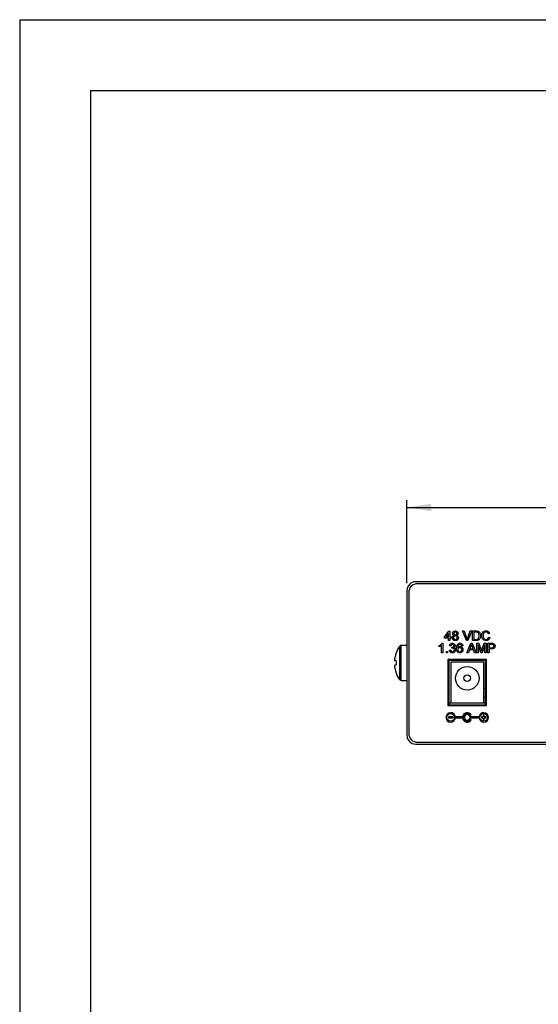
# Model space of a CAD drawing. Units: inches. Extents: x 0 to 17, y 0 to 11.
# Drawn here: x 0 to 2.7, y 5.8 to 11 of the extents above; entities that cross this region are included whole.
import ezdxf

# ---------------------------------------------------------------- set-up
doc = ezdxf.new("R2010")
doc.units = ezdxf.units.IN
doc.header["$MEASUREMENT"] = 0
doc.layers.add('TITLEBLOCK', color=7, linetype='Continuous')
doc.styles.add('SLDTEXTSTYLE0', font='TXT', dxfattribs={"width": 0.75})
doc.dimstyles.new('SLDDIMSTYLE0', dxfattribs={"dimtxt": 0.137795, "dimasz": 0.13, "dimexe": 0, "dimexo": 0.0625, "dimgap": 0.034449, "dimtad": 0, "dimlfac": 2, "dimrnd": 1e-09, "dimzin": 12, "dimdsep": 46, "dimtxsty": 'SLDTEXTSTYLE0', "dimsah": 1, "dimcen": 0.09, "dimadec": 0, "dimazin": 3, "dimtfac": 1, "dimtofl": 0, "dimtmove": 0, "dimatfit": 3, "dimfxl": 0, "dimfrac": 2, "dimtolj": 1, "dimtzin": 12, "dimarcsym": 0})

# ---------------------------------------------------------------- blocks, each defined once
blk = doc.blocks.new('_D')
at = {"layer": 'TITLEBLOCK'}
for p, q in [((3.502, 8.6133), (3.46, 8.6133)), ((3.46, 8.6133), (3.46, 8.3945)), ((3.9602, 8.6133), (4.0022, 8.6133)), ((4.0022, 8.6133), (4.0022, 8.3945)), ((2.0514, 8.0136), (2.0514, 8.4542)), ((6.2389, 8.0136), (6.2389, 8.4542)), ((2.0514, 8.4148), (3.3392, 8.4148)), ((6.2389, 8.4148), (4.123, 8.4148)), ((3.46, 8.3945), (3.502, 8.3945)), ((4.0022, 8.3945), (3.9602, 8.3945))]:
    blk.add_line(p, q, dxfattribs=at)
for points in [[(2.0514, 8.4148), (2.1814, 8.3948), (2.1814, 8.4348)], [(6.2389, 8.4148), (6.1089, 8.4348), (6.1089, 8.3948)]]:
    blk.add_solid(points, dxfattribs=at)
at = {"layer": 'TITLEBLOCK', "char_height": 0.1378, "attachment_point": 1, "style": 'SLDTEXTSTYLE0'}
for s, insert in [('212.7', (3.502, 8.5722)), ('8.38', (3.5529, 8.366))]:
    blk.add_mtext(s, dxfattribs=dict(at, insert=insert))

msp = doc.modelspace()

# ---------------------------------------------------------------- linework, layer by layer
at = {"color": 7, "linetype": 'Continuous', "lineweight": 25}
for p, q in [((6.192, 8.0211), (2.0983, 8.0211)), ((6.182, 8.0111), (2.1083, 8.0111)), ((2.0514, 7.9743), (2.0514, 7.208)), ((2.0614, 7.9643), (2.0614, 7.218)), ((2.2508, 7.7287), (2.2748, 7.7598)), ((2.2508, 7.7222), (2.2508, 7.7287)), ((2.2728, 7.7469), (2.2588, 7.7287)), ((2.2588, 7.7287), (2.2728, 7.7287)), ((2.2728, 7.7287), (2.2728, 7.7469)), ((2.2748, 7.7598), (2.2793, 7.7598)), ((2.2793, 7.7598), (2.2793, 7.7287)), ((2.2793, 7.7287), (2.2858, 7.7287)), ((2.2858, 7.7287), (2.2858, 7.7222)), ((2.3468, 7.7604), (2.3545, 7.7604)), ((2.3672, 7.7099), (2.3468, 7.7604)), ((2.3545, 7.7604), (2.3683, 7.7242)), ((2.3738, 7.7242), (2.3876, 7.7604)), ((2.3953, 7.7604), (2.3749, 7.7099)), ((2.3876, 7.7604), (2.3953, 7.7604)), ((2.3999, 7.7099), (2.3999, 7.7604)), ((2.3999, 7.7604), (2.4172, 7.7604)), ((2.407, 7.7546), (2.407, 7.7157)), ((2.4173, 7.7546), (2.407, 7.7546)), ((2.4906, 7.7464), (2.4835, 7.7449)), ((2.4848, 7.7277), (2.4919, 7.7261)), ((2.0514, 7.6844), (2.0219, 7.6844)), ((2.2234, 7.6768), (2.2234, 7.6828)), ((2.2351, 7.6449), (2.2351, 7.6843)), ((2.2374, 7.6954), (2.2416, 7.6954)), ((2.2416, 7.6954), (2.2416, 7.6449)), ((2.2728, 7.7222), (2.2508, 7.7222)), ((2.2728, 7.7099), (2.2728, 7.7222)), ((2.2793, 7.7099), (2.2728, 7.7099)), ((2.2844, 7.6818), (2.2779, 7.6825)), ((2.2858, 7.7222), (2.2793, 7.7222)), ((2.2793, 7.7222), (2.2793, 7.7099)), ((2.2895, 7.6689), (2.2902, 7.6747)), ((2.3479, 7.6825), (2.3414, 7.6818)), ((2.3749, 7.7099), (2.3672, 7.7099)), ((2.3701, 7.6449), (2.3902, 7.6954)), ((2.3908, 7.6803), (2.3856, 7.6663)), ((2.3902, 7.6954), (2.3983, 7.6954)), ((2.4029, 7.6663), (2.3979, 7.6796)), ((2.3983, 7.6954), (2.4183, 7.6449)), ((2.418, 7.7099), (2.3999, 7.7099)), ((2.407, 7.7157), (2.4174, 7.7157)), ((2.4224, 7.6954), (2.4332, 7.6954)), ((2.4224, 7.6449), (2.4224, 7.6954)), ((2.443, 7.6449), (2.4296, 7.6877)), ((2.4296, 7.6877), (2.4296, 7.6449)), ((2.4332, 7.6954), (2.4445, 7.66)), ((2.4492, 7.6606), (2.4604, 7.6954)), ((2.4639, 7.6877), (2.4504, 7.6449)), ((2.4604, 7.6954), (2.471, 7.6954)), ((2.4639, 7.6449), (2.4639, 7.6877)), ((2.471, 7.6954), (2.471, 7.6449)), ((2.4814, 7.6954), (2.5, 7.6954)), ((2.4814, 7.6449), (2.4814, 7.6954)), ((2.4885, 7.6896), (2.4885, 7.6715)), ((2.5006, 7.6896), (2.4885, 7.6896)), ((2.4885, 7.6715), (2.5007, 7.6715)), ((1.9943, 7.6437), (1.9946, 7.6435)), ((2.2416, 7.6449), (2.2351, 7.6449)), ((2.261, 7.6514), (2.2675, 7.6514)), ((2.261, 7.6449), (2.261, 7.6514)), ((2.2675, 7.6449), (2.261, 7.6449)), ((2.2675, 7.6514), (2.2675, 7.6449)), ((2.2772, 7.6585), (2.2837, 7.6591)), ((2.3777, 7.6449), (2.3701, 7.6449)), ((2.3835, 7.6604), (2.3777, 7.6449)), ((2.405, 7.6604), (2.3835, 7.6604)), ((2.3856, 7.6663), (2.4029, 7.6663)), ((2.4108, 7.6449), (2.405, 7.6604)), ((2.4183, 7.6449), (2.4108, 7.6449)), ((2.4296, 7.6449), (2.4224, 7.6449)), ((2.4504, 7.6449), (2.443, 7.6449)), ((2.471, 7.6449), (2.4639, 7.6449)), ((2.4885, 7.6449), (2.4814, 7.6449)), ((2.5009, 7.6656), (2.4885, 7.6656)), ((2.4885, 7.6656), (2.4885, 7.6449)), ((2.4739, 7.6099), (2.2689, 7.6099)), ((2.2689, 7.6099), (2.2689, 7.3649)), ((2.4689, 7.6049), (2.2739, 7.6049)), ((2.2739, 7.6049), (2.2739, 7.3699)), ((2.2839, 7.5949), (2.2839, 7.3799)), ((2.4589, 7.5949), (2.2839, 7.5949)), ((2.4589, 7.3799), (2.4589, 7.5949)), ((2.4689, 7.3699), (2.4689, 7.6049)), ((2.4739, 7.3649), (2.4739, 7.6099)), ((2.0219, 7.4979), (2.0514, 7.4979)), ((2.4689, 7.4549), (2.4589, 7.4549)), ((2.2689, 7.3649), (2.4739, 7.3649)), ((2.2739, 7.3799), (2.2839, 7.3799)), ((2.2739, 7.3699), (2.4689, 7.3699)), ((2.2839, 7.3799), (2.4589, 7.3799)), ((2.4689, 7.4074), (2.4589, 7.4074)), ((2.4589, 7.3799), (2.4689, 7.3799)), ((2.3887, 7.3124), (2.3931, 7.3149)), ((2.4614, 7.3149), (2.4564, 7.3149)), ((2.4564, 7.3149), (2.4564, 7.3049)), ((2.4614, 7.3049), (2.4614, 7.3149)), ((2.2964, 7.3049), (2.2714, 7.3049)), ((2.2714, 7.3049), (2.2714, 7.2999)), ((2.2714, 7.2999), (2.2964, 7.2999)), ((2.2964, 7.2999), (2.2964, 7.3049)), ((2.3465, 7.3049), (2.3088, 7.3049)), ((2.3088, 7.2999), (2.3465, 7.2999)), ((2.434, 7.3049), (2.3862, 7.3049)), ((2.3862, 7.2999), (2.434, 7.2999)), ((2.3931, 7.2899), (2.3887, 7.2924)), ((2.4564, 7.3049), (2.4464, 7.3049)), ((2.4464, 7.3049), (2.4464, 7.2999)), ((2.4464, 7.2999), (2.4564, 7.2999)), ((2.4564, 7.2999), (2.4564, 7.2899)), ((2.4564, 7.2899), (2.4614, 7.2899)), ((2.4714, 7.3049), (2.4614, 7.3049)), ((2.4614, 7.2899), (2.4614, 7.2999)), ((2.4614, 7.2999), (2.4714, 7.2999)), ((2.4714, 7.2999), (2.4714, 7.3049)), ((2.054, 7.1926), (2.0514, 7.1926)), ((2.0983, 7.1611), (6.192, 7.1611)), ((2.1083, 7.1711), (6.182, 7.1711))]:
    msp.add_line(p, q, dxfattribs=at)
at = {"color": 8, "linetype": 'Continuous', "lineweight": 25}
for p, q in [((2.0138, 7.502), (2.0138, 7.6802)), ((2.0219, 7.4979), (2.0219, 7.6844))]:
    msp.add_line(p, q, dxfattribs=at)
at = {"color": 7, "linetype": 'Continuous', "lineweight": 25, "flags": 128}
for points in [[(1.9946, 7.6018), (1.9929, 7.602), (1.9913, 7.6021), (1.99, 7.6022), (1.9888, 7.6023), (1.9878, 7.6024), (1.9869, 7.6025), (1.9863, 7.6025), (1.9858, 7.6026)], [(1.9858, 7.5797), (1.9863, 7.5797), (1.9869, 7.5798), (1.9878, 7.5799), (1.9888, 7.58), (1.99, 7.5801), (1.9913, 7.5802), (1.9929, 7.5803), (1.9946, 7.5804)], [(1.9946, 7.5388), (1.9945, 7.5387), (1.9944, 7.5386), (1.9943, 7.5386), (1.9943, 7.5386)]]:
    msp.add_lwpolyline(points, dxfattribs=at)
at = {"color": 7, "linetype": 'Continuous', "lineweight": 25}
for centre, radius in [((2.3714, 7.5099), 0.0625), ((2.3714, 7.5099), 0.0175), ((2.2839, 7.3024), 0.02), ((2.4589, 7.3024), 0.02)]:
    msp.add_circle(centre, radius, dxfattribs=at)
for centre, radius, start, end in [((2.0983, 7.9743), 0.0469, 90, 180), ((2.1083, 7.9643), 0.0469, 90, 180), ((2.1369, 7.5911), 0.152, 144.1074, 159.7656), ((2.0219, 7.6744), 0.01, 90, 144.1074), ((2.1378, 7.5911), 0.1525, 159.9302, 175.7045), ((2.1378, 7.5911), 0.1525, 184.2955, 200.0698), ((2.1784, 7.5911), 0.1841, 176.6726, 183.3274), ((2.1369, 7.5911), 0.152, 200.2344, 215.8926), ((2.0219, 7.5079), 0.01, 215.8926, 270), ((2.2839, 7.3024), 0.025, 5.7392, 354.2608), ((2.3714, 7.3024), 0.025, 30, 174.2608), ((2.3714, 7.3024), 0.02, 30, 330), ((2.3714, 7.3024), 0.015, 9.5941, 350.4059), ((2.4589, 7.3024), 0.025, 185.7392, 174.2608), ((2.3714, 7.3024), 0.025, 185.7392, 330), ((2.0983, 7.208), 0.0469, 180, 270), ((2.1083, 7.218), 0.0469, 180, 270)]:
    msp.add_arc(centre, radius, start, end, dxfattribs=at)
for points, knots in [([(2.2923, 7.7248), (2.2924, 7.7264), (2.2926, 7.7297), (2.295, 7.7337), (2.2982, 7.7364), (2.3007, 7.7372), (2.3019, 7.7376)], [0, 0, 0, 0, 0.280188, 0.559474, 0.779552, 1, 1, 1, 1]), ([(2.3085, 7.7092), (2.3061, 7.7094), (2.3014, 7.7098), (2.2959, 7.7139), (2.2928, 7.7192), (2.2924, 7.7229), (2.2923, 7.7248)], [0, 0, 0, 0, 0.280133, 0.559335, 0.779524, 1, 1, 1, 1]), ([(2.2942, 7.7477), (2.2945, 7.7497), (2.295, 7.7537), (2.299, 7.758), (2.3037, 7.7602), (2.3068, 7.7604), (2.3084, 7.7604)], [0, 0, 0, 0, 0.279272, 0.558673, 0.779069, 1, 1, 1, 1]), ([(2.3019, 7.7376), (2.3007, 7.7381), (2.2984, 7.7391), (2.2958, 7.7417), (2.2944, 7.7447), (2.2943, 7.7467), (2.2942, 7.7477)], [0, 0, 0, 0, 0.2803061, 0.5596339, 0.7796892, 1, 1, 1, 1]), ([(2.3084, 7.7345), (2.3069, 7.7344), (2.304, 7.7342), (2.3008, 7.7316), (2.299, 7.7283), (2.2989, 7.726), (2.2988, 7.7249)], [0, 0, 0, 0, 0.2801092, 0.5589734, 0.7793054, 1, 1, 1, 1]), ([(2.2988, 7.7249), (2.2989, 7.7234), (2.2992, 7.7205), (2.3017, 7.7171), (2.3051, 7.7154), (2.3074, 7.7152), (2.3085, 7.7151)], [0, 0, 0, 0, 0.280553, 0.558515, 0.77917, 1, 1, 1, 1]), ([(2.3085, 7.7546), (2.3074, 7.7545), (2.3052, 7.7544), (2.3026, 7.7526), (2.301, 7.7502), (2.3008, 7.7485), (2.3007, 7.7477)], [0, 0, 0, 0, 0.280366, 0.559365, 0.779702, 1, 1, 1, 1]), ([(2.3007, 7.7477), (2.3008, 7.7465), (2.3011, 7.7443), (2.3032, 7.7417), (2.3059, 7.7405), (2.3077, 7.7404), (2.3086, 7.7403)], [0, 0, 0, 0, 0.279936, 0.558844, 0.779081, 1, 1, 1, 1]), ([(2.3084, 7.7604), (2.3104, 7.7603), (2.3145, 7.76), (2.3193, 7.7567), (2.3223, 7.7523), (2.3226, 7.7491), (2.3228, 7.7475)], [0, 0, 0, 0, 0.280345, 0.55969, 0.77982, 1, 1, 1, 1]), ([(2.3182, 7.7247), (2.3181, 7.7262), (2.3178, 7.7291), (2.3152, 7.7325), (2.3118, 7.7343), (2.3095, 7.7344), (2.3084, 7.7345)], [0, 0, 0, 0, 0.279969, 0.559316, 0.779344, 1, 1, 1, 1]), ([(2.3163, 7.7474), (2.3161, 7.7485), (2.3159, 7.7507), (2.3138, 7.7532), (2.3111, 7.7545), (2.3094, 7.7546), (2.3085, 7.7546)], [0, 0, 0, 0, 0.279692, 0.559146, 0.779323, 1, 1, 1, 1]), ([(2.3085, 7.7151), (2.31, 7.7152), (2.3129, 7.7154), (2.3162, 7.718), (2.318, 7.7213), (2.3181, 7.7236), (2.3182, 7.7247)], [0, 0, 0, 0, 0.280193, 0.559076, 0.779306, 1, 1, 1, 1]), ([(2.3247, 7.7246), (2.3244, 7.7223), (2.3239, 7.7176), (2.3194, 7.7124), (2.314, 7.7096), (2.3103, 7.7094), (2.3085, 7.7092)], [0, 0, 0, 0, 0.279532, 0.559023, 0.779261, 1, 1, 1, 1]), ([(2.3086, 7.7403), (2.3097, 7.7404), (2.3119, 7.7406), (2.3145, 7.7423), (2.316, 7.7448), (2.3162, 7.7465), (2.3163, 7.7474)], [0, 0, 0, 0, 0.280477, 0.559263, 0.779579, 1, 1, 1, 1]), ([(2.3228, 7.7475), (2.3226, 7.7463), (2.3224, 7.7438), (2.32, 7.7399), (2.3171, 7.7385), (2.3153, 7.7376)], [0, 0, 0, 0, 0.280615, 0.560832, 1, 1, 1, 1]), ([(2.3153, 7.7376), (2.3168, 7.737), (2.3198, 7.7358), (2.3238, 7.7313), (2.3244, 7.7272), (2.3247, 7.7246)], [0, 0, 0, 0, 0.281227, 0.561787, 1, 1, 1, 1]), ([(2.3683, 7.7242), (2.3688, 7.7227), (2.3698, 7.72), (2.3707, 7.7173), (2.371, 7.716)], [0, 0, 0, 0, 0.560005, 1, 1, 1, 1]), ([(2.371, 7.716), (2.3715, 7.7176), (2.3723, 7.7203), (2.3733, 7.723), (2.3738, 7.7242)], [0, 0, 0, 0, 0.559975, 1, 1, 1, 1]), ([(2.4172, 7.7604), (2.4189, 7.7604), (2.4219, 7.7604), (2.4248, 7.7599), (2.4261, 7.7597)], [0, 0, 0, 0, 0.5601715, 1, 1, 1, 1]), ([(2.4256, 7.7536), (2.4241, 7.7539), (2.4213, 7.7546), (2.4185, 7.7546), (2.4173, 7.7546)], [0, 0, 0, 0, 0.559246, 1, 1, 1, 1]), ([(2.4414, 7.7354), (2.4411, 7.7317), (2.4406, 7.7244), (2.4355, 7.7149), (2.4267, 7.7102), (2.4209, 7.71), (2.418, 7.7099)], [0, 0, 0, 0, 0.28084, 0.559952, 0.779069, 1, 1, 1, 1]), ([(2.4342, 7.7355), (2.434, 7.7396), (2.4337, 7.7452), (2.4297, 7.7512), (2.427, 7.7528), (2.4256, 7.7536)], [0, 0, 0, 0, 0.55915, 0.780041, 1, 1, 1, 1]), ([(2.4261, 7.7597), (2.4276, 7.7593), (2.4303, 7.7585), (2.4325, 7.7568), (2.4335, 7.7561)], [0, 0, 0, 0, 0.559846, 1, 1, 1, 1]), ([(2.4294, 7.7193), (2.4311, 7.7221), (2.4341, 7.7271), (2.4342, 7.733), (2.4342, 7.7355)], [0, 0, 0, 0, 0.557452, 1, 1, 1, 1]), ([(2.4335, 7.7561), (2.4349, 7.7546), (2.4379, 7.7515), (2.4408, 7.7443), (2.4412, 7.7388), (2.4414, 7.7354)], [0, 0, 0, 0, 0.279768, 0.559929, 1, 1, 1, 1]), ([(2.4479, 7.7355), (2.4481, 7.7392), (2.4487, 7.7465), (2.4543, 7.7554), (2.4626, 7.7603), (2.4683, 7.7608), (2.4711, 7.7611)], [0, 0, 0, 0, 0.280492, 0.55957, 0.779616, 1, 1, 1, 1]), ([(2.4713, 7.7092), (2.4675, 7.7095), (2.4599, 7.7101), (2.452, 7.7178), (2.4485, 7.7268), (2.4481, 7.7326), (2.4479, 7.7355)], [0, 0, 0, 0, 0.279955, 0.558087, 0.778912, 1, 1, 1, 1]), ([(2.4708, 7.7553), (2.469, 7.7551), (2.4654, 7.7549), (2.4607, 7.7522), (2.4558, 7.746), (2.4553, 7.7399), (2.455, 7.7356)], [0, 0, 0, 0, 0.1872259, 0.3739081, 0.5607377, 1, 1, 1, 1]), ([(2.455, 7.7356), (2.4551, 7.7329), (2.4554, 7.7274), (2.4584, 7.7202), (2.4642, 7.7158), (2.4685, 7.7153), (2.4706, 7.7151)], [0, 0, 0, 0, 0.281245, 0.560715, 0.780137, 1, 1, 1, 1]), ([(2.4706, 7.7151), (2.4726, 7.7153), (2.4764, 7.7156), (2.4824, 7.7199), (2.4839, 7.7248), (2.4848, 7.7277)], [0, 0, 0, 0, 0.280709, 0.560905, 1, 1, 1, 1]), ([(2.4835, 7.7449), (2.4829, 7.7464), (2.4818, 7.7496), (2.4787, 7.7532), (2.4747, 7.755), (2.4721, 7.7552), (2.4708, 7.7553)], [0, 0, 0, 0, 0.280555, 0.559743, 0.779658, 1, 1, 1, 1]), ([(2.4711, 7.7611), (2.4736, 7.7609), (2.4786, 7.7605), (2.4846, 7.7569), (2.4887, 7.7519), (2.49, 7.7482), (2.4906, 7.7464)], [0, 0, 0, 0, 0.280083, 0.55945, 0.779548, 1, 1, 1, 1]), ([(2.4919, 7.7261), (2.4911, 7.7235), (2.4894, 7.7183), (2.4841, 7.7127), (2.4777, 7.7097), (2.4734, 7.7094), (2.4713, 7.7092)], [0, 0, 0, 0, 0.280256, 0.559546, 0.779591, 1, 1, 1, 1]), ([(2.2234, 7.6828), (2.2266, 7.6846), (2.2322, 7.6878), (2.2358, 7.6931), (2.2374, 7.6954)], [0, 0, 0, 0, 0.560428, 1, 1, 1, 1]), ([(2.2351, 7.6843), (2.2331, 7.6826), (2.2295, 7.6796), (2.2253, 7.6777), (2.2234, 7.6768)], [0, 0, 0, 0, 0.559683, 1, 1, 1, 1]), ([(2.2779, 7.6825), (2.2784, 7.6844), (2.2794, 7.6884), (2.2832, 7.6927), (2.2879, 7.6951), (2.2911, 7.6953), (2.2927, 7.6954)], [0, 0, 0, 0, 0.280254, 0.559523, 0.779592, 1, 1, 1, 1]), ([(2.2929, 7.6896), (2.2917, 7.6895), (2.2893, 7.6893), (2.2865, 7.6873), (2.285, 7.6846), (2.2846, 7.6827), (2.2844, 7.6818)], [0, 0, 0, 0, 0.280002, 0.559129, 0.779319, 1, 1, 1, 1]), ([(2.2902, 7.6747), (2.2903, 7.6747), (2.2906, 7.6746), (2.291, 7.6746), (2.2911, 7.6746)], [0, 0, 0, 0, 0.559937, 1, 1, 1, 1]), ([(2.2911, 7.6746), (2.2924, 7.6747), (2.2949, 7.675), (2.2982, 7.6766), (2.3003, 7.6793), (2.3005, 7.6814), (2.3006, 7.6824)], [0, 0, 0, 0, 0.280684, 0.560956, 0.780055, 1, 1, 1, 1]), ([(2.2927, 7.6954), (2.2947, 7.6952), (2.2987, 7.6948), (2.3036, 7.6917), (2.3065, 7.6873), (2.3069, 7.6842), (2.3071, 7.6826)], [0, 0, 0, 0, 0.280183, 0.559857, 0.780001, 1, 1, 1, 1]), ([(2.3006, 7.6824), (2.3004, 7.6835), (2.3002, 7.6857), (2.2981, 7.6881), (2.2955, 7.6894), (2.2937, 7.6895), (2.2929, 7.6896)], [0, 0, 0, 0, 0.279461, 0.558951, 0.779248, 1, 1, 1, 1]), ([(2.3071, 7.6826), (2.3069, 7.6814), (2.3067, 7.679), (2.3045, 7.6751), (2.3018, 7.6735), (2.3002, 7.6726)], [0, 0, 0, 0, 0.2805, 0.561004, 1, 1, 1, 1]), ([(2.3002, 7.6726), (2.3017, 7.6721), (2.3047, 7.6711), (2.3078, 7.6677), (2.3094, 7.6639), (2.3096, 7.6614), (2.3096, 7.6601)], [0, 0, 0, 0, 0.279807, 0.559185, 0.779407, 1, 1, 1, 1]), ([(2.3148, 7.6686), (2.3149, 7.6728), (2.315, 7.6803), (2.3187, 7.6868), (2.3203, 7.6897)], [0, 0, 0, 0, 0.561395, 1, 1, 1, 1]), ([(2.3203, 7.6897), (2.3224, 7.6916), (2.3261, 7.6949), (2.3311, 7.6953), (2.3333, 7.6954)], [0, 0, 0, 0, 0.5583792, 1, 1, 1, 1]), ([(2.3273, 7.6881), (2.3261, 7.6869), (2.3236, 7.6844), (2.3215, 7.6784), (2.3214, 7.674), (2.3213, 7.6713)], [0, 0, 0, 0, 0.279361, 0.559177, 1, 1, 1, 1]), ([(2.3213, 7.6713), (2.3232, 7.6734), (2.3265, 7.6771), (2.3314, 7.6777), (2.3336, 7.6779)], [0, 0, 0, 0, 0.558624, 1, 1, 1, 1]), ([(2.3318, 7.6721), (2.3303, 7.6719), (2.3271, 7.6716), (2.3236, 7.6689), (2.3216, 7.6653), (2.3214, 7.6629), (2.3213, 7.6617)], [0, 0, 0, 0, 0.279743, 0.559338, 0.779412, 1, 1, 1, 1]), ([(2.3329, 7.6896), (2.3318, 7.6895), (2.3298, 7.6894), (2.3281, 7.6885), (2.3273, 7.6881)], [0, 0, 0, 0, 0.559735, 1, 1, 1, 1]), ([(2.3421, 7.6613), (2.3419, 7.6629), (2.3417, 7.6661), (2.3391, 7.6698), (2.3355, 7.6719), (2.333, 7.672), (2.3318, 7.6721)], [0, 0, 0, 0, 0.2804557, 0.5593639, 0.7793068, 1, 1, 1, 1]), ([(2.3391, 7.687), (2.338, 7.6879), (2.3362, 7.6894), (2.3339, 7.6895), (2.3329, 7.6896)], [0, 0, 0, 0, 0.559005, 1, 1, 1, 1]), ([(2.3333, 7.6954), (2.3353, 7.6953), (2.3394, 7.6949), (2.3442, 7.6916), (2.347, 7.6872), (2.3476, 7.684), (2.3479, 7.6825)], [0, 0, 0, 0, 0.280047, 0.559187, 0.779374, 1, 1, 1, 1]), ([(2.3336, 7.6779), (2.3359, 7.6776), (2.3406, 7.677), (2.3455, 7.6724), (2.3482, 7.667), (2.3484, 7.6634), (2.3485, 7.6615)], [0, 0, 0, 0, 0.279145, 0.558816, 0.779171, 1, 1, 1, 1]), ([(2.3414, 7.6818), (2.3411, 7.6829), (2.3407, 7.6848), (2.3396, 7.6863), (2.3391, 7.687)], [0, 0, 0, 0, 0.560486, 1, 1, 1, 1]), ([(2.3942, 7.6896), (2.3937, 7.6878), (2.3929, 7.6846), (2.3914, 7.6816), (2.3908, 7.6803)], [0, 0, 0, 0, 0.559911, 1, 1, 1, 1]), ([(2.3979, 7.6796), (2.3973, 7.6814), (2.396, 7.6848), (2.3948, 7.6881), (2.3942, 7.6896)], [0, 0, 0, 0, 0.559999, 1, 1, 1, 1]), ([(2.4174, 7.7157), (2.4199, 7.7157), (2.4243, 7.7157), (2.4278, 7.7182), (2.4294, 7.7193)], [0, 0, 0, 0, 0.561857, 1, 1, 1, 1]), ([(2.5, 7.6954), (2.5014, 7.6954), (2.5039, 7.6954), (2.5064, 7.6951), (2.5075, 7.695)], [0, 0, 0, 0, 0.5601047, 1, 1, 1, 1]), ([(2.5064, 7.6892), (2.5054, 7.6893), (2.5034, 7.6896), (2.5015, 7.6896), (2.5006, 7.6896)], [0, 0, 0, 0, 0.55958, 1, 1, 1, 1]), ([(2.5007, 7.6715), (2.5023, 7.6715), (2.5054, 7.6716), (2.5095, 7.6735), (2.5116, 7.677), (2.5118, 7.6795), (2.5119, 7.6807)], [0, 0, 0, 0, 0.281397, 0.559748, 0.779355, 1, 1, 1, 1]), ([(2.519, 7.6809), (2.5187, 7.6784), (2.5182, 7.6733), (2.5117, 7.666), (2.505, 7.6658), (2.5009, 7.6656)], [0, 0, 0, 0, 0.280753, 0.559711, 1, 1, 1, 1]), ([(2.5119, 7.6807), (2.5118, 7.6817), (2.5117, 7.6837), (2.5104, 7.6863), (2.5087, 7.6883), (2.5072, 7.6889), (2.5064, 7.6892)], [0, 0, 0, 0, 0.280262, 0.560077, 0.780144, 1, 1, 1, 1]), ([(2.5075, 7.695), (2.5093, 7.6945), (2.513, 7.6936), (2.5167, 7.6897), (2.5187, 7.6853), (2.5189, 7.6824), (2.519, 7.6809)], [0, 0, 0, 0, 0.280014, 0.558908, 0.779395, 1, 1, 1, 1]), ([(2.293, 7.6442), (2.2908, 7.6444), (2.2864, 7.6448), (2.2812, 7.6486), (2.2781, 7.6534), (2.2775, 7.6568), (2.2772, 7.6585)], [0, 0, 0, 0, 0.279912, 0.559249, 0.779476, 1, 1, 1, 1]), ([(2.2837, 7.6591), (2.2841, 7.6578), (2.2847, 7.6552), (2.2868, 7.652), (2.29, 7.6503), (2.2921, 7.6501), (2.2932, 7.6501)], [0, 0, 0, 0, 0.280881, 0.560071, 0.779658, 1, 1, 1, 1]), ([(2.2937, 7.6696), (2.2929, 7.6695), (2.2915, 7.6694), (2.2901, 7.669), (2.2895, 7.6689)], [0, 0, 0, 0, 0.559796, 1, 1, 1, 1]), ([(2.3096, 7.6601), (2.3093, 7.6577), (2.3088, 7.6529), (2.3042, 7.6476), (2.2986, 7.6446), (2.2949, 7.6444), (2.293, 7.6442)], [0, 0, 0, 0, 0.279401, 0.559066, 0.779379, 1, 1, 1, 1]), ([(2.2932, 7.6501), (2.2947, 7.6502), (2.2977, 7.6505), (2.301, 7.6532), (2.3029, 7.6566), (2.3031, 7.659), (2.3032, 7.6601)], [0, 0, 0, 0, 0.279884, 0.558994, 0.779321, 1, 1, 1, 1]), ([(2.3032, 7.6601), (2.303, 7.6616), (2.3027, 7.6644), (2.3002, 7.6675), (2.297, 7.6693), (2.2948, 7.6695), (2.2937, 7.6696)], [0, 0, 0, 0, 0.279747, 0.559173, 0.779451, 1, 1, 1, 1]), ([(2.3326, 7.6442), (2.3304, 7.6444), (2.3262, 7.6448), (2.3206, 7.6484), (2.3153, 7.6562), (2.315, 7.6634), (2.3148, 7.6686)], [0, 0, 0, 0, 0.1869189, 0.3735485, 0.5602314, 1, 1, 1, 1]), ([(2.3213, 7.6617), (2.3215, 7.66), (2.3219, 7.6567), (2.3245, 7.6528), (2.3282, 7.6504), (2.3308, 7.6502), (2.3321, 7.6501)], [0, 0, 0, 0, 0.280082, 0.559769, 0.779694, 1, 1, 1, 1]), ([(2.3321, 7.6501), (2.3337, 7.6503), (2.3368, 7.6506), (2.3402, 7.6538), (2.3418, 7.6576), (2.342, 7.6601), (2.3421, 7.6613)], [0, 0, 0, 0, 0.279489, 0.558555, 0.778979, 1, 1, 1, 1]), ([(2.3485, 7.6615), (2.3483, 7.6591), (2.3478, 7.6542), (2.3439, 7.6482), (2.3384, 7.6448), (2.3345, 7.6444), (2.3326, 7.6442)], [0, 0, 0, 0, 0.280231, 0.55976, 0.77976, 1, 1, 1, 1]), ([(2.4445, 7.66), (2.4449, 7.6586), (2.4457, 7.6561), (2.4464, 7.6536), (2.4467, 7.6525)], [0, 0, 0, 0, 0.560004, 1, 1, 1, 1]), ([(2.4467, 7.6525), (2.4472, 7.654), (2.448, 7.6567), (2.4488, 7.6594), (2.4492, 7.6606)], [0, 0, 0, 0, 0.559996, 1, 1, 1, 1])]:
    msp.add_open_spline(points, degree=3, knots=knots, dxfattribs=at)
at = {"layer": 'TITLEBLOCK'}
for p, q in [((0, 11), (0, 0)), ((0, 11), (17, 11)), ((0.375, 10.625), (0.375, 0.375)), ((0.375, 10.625), (16.625, 10.625))]:
    msp.add_line(p, q, dxfattribs=at)

# ---------------------------------------------------------------- dimensions: what is measured, and where the dimension line sits
dim = msp.add_linear_dim(base=(6.2389098256, 8.4148356532), p1=(2.0514098256, 7.9742598658), p2=(6.2389098256, 7.9742598658), dimstyle='SLDDIMSTYLE0', dxfattribs=at)
dim.commit()
dim.dimension.update_dxf_attribs({"geometry": '_D', "text_midpoint": (3.731103954, 8.4148356532), "dimtype": 160})

doc.saveas('drawing.dxf')
